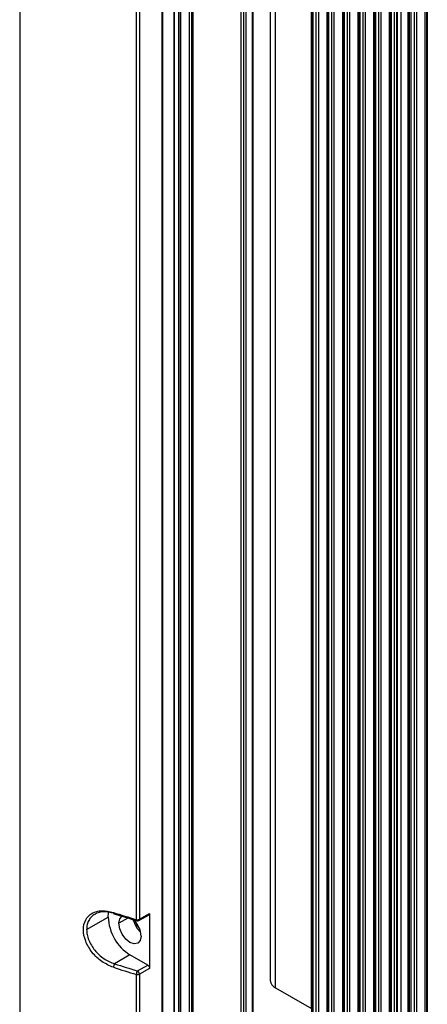
# Model space of a CAD drawing. Units: inches. Extents: x 0.3 to 33.8, y 0.2 to 21.7.
# Drawn here: x 24.1 to 24.4, y 16.3 to 16.8 of the extents above; entities that cross this region are included whole.
import ezdxf

# ---------------------------------------------------------------- set-up
doc = ezdxf.new("R2010")
doc.units = ezdxf.units.IN
doc.header["$MEASUREMENT"] = 0

msp = doc.modelspace()

# ---------------------------------------------------------------- linework, layer by layer
at = {"color": 7, "linetype": 'Continuous', "lineweight": 25}
for p, q in [((24.22529184185771, 20.2571068288477), (24.22529184185773, 16.07209020568968)), ((24.22558473507654, 16.07168200163377), (24.22558473507653, 20.25669862479178)), ((24.22810988930622, 16.07022426112585), (24.22810988930621, 20.25524088428386)), ((24.22882737576364, 20.2501673598972), (24.22882737576365, 16.06515073673918)), ((24.22912026898247, 16.06474253268327), (24.22912026898246, 20.24975915584129)), ((24.2340385128011, 16.06190329096173), (24.23403851280109, 20.24691991411975)), ((24.23545272636347, 16.06190329096173), (24.23545272636346, 20.24691991411975)), ((24.23615983314466, 16.06231149501765), (24.23615983314465, 20.24732811817567)), ((24.26309055100152, 20.23038764985534), (24.26309055100153, 16.04537102669732)), ((24.26338344422035, 16.04496282264141), (24.26338344422033, 20.22997944579943)), ((24.26479765778272, 16.04414641452959), (24.26479765778271, 20.22916303768761)), ((24.26621187134509, 16.04414641452959), (24.26621187134508, 20.22916303768761)), ((24.26974740525102, 16.04618743480914), (24.26974740525101, 20.2311676846275)), ((24.27018674507924, 16.04679974089301), (24.27018674507923, 20.23142131011176)), ((24.36860362981401, 20.1630508955245), (24.36860362981402, 15.97803427236647)), ((24.27975244459972, 20.07793449753286), (24.27975244459974, 16.27081296211556)), ((24.28268137678787, 16.26673092155645), (24.28268137678786, 20.07385245697375)), ((24.30306579346617, 16.25496324829004), (24.30306579346616, 20.06208478370734)), ((24.30312991624357, 20.06021960466373), (24.30312991624358, 16.25309806924643)), ((24.30408099415851, 16.2526445490424), (24.30408099415849, 20.05976608445971)), ((24.30581691992859, 16.25283726608398), (24.30581691992857, 20.05995880150128)), ((24.30716085119084, 16.2525992217853), (24.30716085119083, 20.0597207572026)), ((24.31190462823101, 16.24986069759114), (24.311904628231, 20.05698223300844)), ((24.31196875100841, 20.05511705396484), (24.31196875100842, 16.24799551854754)), ((24.31291982892334, 16.24754199834351), (24.31291982892333, 20.05466353376082)), ((24.31465575469343, 16.24773471538508), (24.31465575469342, 20.05485625080238)), ((24.31599968595568, 16.2474966710864), (24.31599968595567, 20.05461820650371)), ((24.32074346299583, 16.24475814689225), (24.32074346299582, 20.05187968230955)), ((24.32080758577323, 20.05001450326595), (24.32080758577325, 16.24289296784865)), ((24.32175866368817, 16.24243944764462), (24.32175866368816, 20.04956098306193)), ((24.32349458945825, 16.24263216468619), (24.32349458945824, 20.0497537001035)), ((24.32483852072051, 16.24239412038752), (24.3248385207205, 20.04951565580482)), ((24.32958229776067, 16.23965559619336), (24.32958229776066, 20.04677713161066)), ((24.32964642053807, 20.04491195256706), (24.32964642053809, 16.23779041714976)), ((24.330597498453, 16.23733689694573), (24.33059749845299, 20.04445843236303)), ((24.33233342422308, 16.2375296139873), (24.33233342422307, 20.0446511494046)), ((24.33367735548534, 16.23729156968862), (24.33367735548533, 20.04441310510593)), ((24.3384211325255, 16.23455304549447), (24.33842113252549, 20.04167458091177)), ((24.3384852553029, 20.03980940186817), (24.33848525530291, 16.23268786645086)), ((24.33943633321784, 16.23223434624684), (24.33943633321782, 20.03935588166414)), ((24.34117225898791, 16.23242706328841), (24.3411722589879, 20.03954859870571)), ((24.34251619025017, 16.23218901898973), (24.34251619025016, 20.03931055440703)), ((24.34725996729033, 16.22945049479557), (24.34725996729032, 20.03657203021287)), ((24.34732409006774, 20.03470685116927), (24.34732409006774, 16.22758531575197)), ((24.34827516798267, 16.22713179554794), (24.34827516798266, 20.03425333096525)), ((24.35001109375276, 16.22732451258952), (24.35001109375274, 20.03444604800682)), ((24.35135502501501, 16.22708646829084), (24.351355025015, 20.03420800370814)), ((24.35165935658897, 16.22691078141279), (24.35165935658896, 20.0340323168301)), ((24.35378067693253, 16.22691078141279), (24.35378067693252, 20.0340323168301)), ((24.35760500163691, 20.02445164505382), (24.35760500163691, 16.21733010963651)), ((24.35804434146512, 20.02383933896995), (24.35804434146513, 16.21671780355264)), ((24.35834867303909, 20.0236636520919), (24.3583486730391, 16.2165421166746)), ((24.35841279581649, 20.0217984730483), (24.35841279581651, 16.21467693763099)), ((24.35936387373141, 20.02134495284427), (24.35936387373143, 16.21422341742697)), ((24.3610997995015, 20.02153766988584), (24.36109979950152, 16.21441613446854)), ((24.36244373076376, 20.02129962558717), (24.36244373076377, 16.21417809016986)), ((24.36718750780392, 20.01856110139301), (24.36718750780393, 16.2114395659757)), ((24.36725163058133, 20.0166959223494), (24.36725163058134, 16.2095743869321)), ((24.36820270849625, 20.01624240214538), (24.36820270849626, 16.20912086672808)), ((24.13801811673412, 18.21949853933319), (24.13801811673412, 16.17267375830875)), ((24.21869866976828, 16.1563231269125), (24.21869866976827, 18.20172923073951)), ((24.21900401139782, 16.15673839294005), (24.21900401139781, 18.20214449676707)), ((24.20400407086607, 16.30529746726171), (24.20400407086607, 16.86217830092968)), ((24.2057284135646, 16.86232654925753), (24.20572841356461, 16.30544571558955)), ((24.17589157470861, 16.2997036238791), (24.18803513410955, 16.30671395150224)), ((24.19928075342101, 16.30614397914017), (24.19415160779981, 16.30318298639956)), ((24.20541681656542, 16.30475845065833), (24.21119950293908, 16.30798218418105)), ((24.20572841356461, 16.30544571558955), (24.21151673213156, 16.30867258894888)), ((24.21151673213156, 16.30867258894888), (24.21151673213156, 16.27764403805912)), ((24.20040950279681, 16.28528091628721), (24.19171970776011, 16.28026440439199)), ((24.2104559103915, 16.2794812486322), (24.20040950279681, 16.28528091628721)), ((24.20468642600891, 16.27626487495894), (24.2104559103915, 16.2794812486322)), ((24.21151673213156, 16.27764403805912), (24.20572841356461, 16.27441716469979)), ((24.20400407086607, 16.14806271837372), (24.20400407086607, 16.27426891637194)), ((24.20572841356461, 16.27441716469979), (24.20572841356461, 16.14934941451014)), ((24.28268137678787, 16.26673092155645), (24.30306579346617, 16.25496324829004))]:
    msp.add_line(p, q, dxfattribs=at)
at = {"color": 7, "linetype": 'Continuous', "lineweight": 25, "flags": 128}
for points in [[(24.18803513410955, 16.30671395150224), (24.18827290413406, 16.30936442596628), (24.18829642451307, 16.30948407693127)], [(24.19415160779981, 16.30318298639956), (24.19462796169248, 16.30567341141237), (24.19598450280848, 16.30723470529506), (24.19598486241657, 16.30723491292613)], [(24.20666739779381, 16.29595777462897), (24.20619104390114, 16.29346734961617), (24.20483450278514, 16.29190605573347), (24.20280429553365, 16.29151158582139), (24.20040950279681, 16.29234399434813), (24.19801471005998, 16.29427655466132), (24.19598450280848, 16.29701505197196), (24.19462796169248, 16.30014257488906), (24.19415160779981, 16.30318298639956)], [(24.20356318119142, 16.30399145945724), (24.20451267738986, 16.30193840311398), (24.20581515750168, 16.30009049939329)]]:
    msp.add_lwpolyline(points, dxfattribs=at)
at = {"color": 7, "linetype": 'Continuous', "lineweight": 25}
for centre, radius, start, end in [((24.21490141591928, 16.30793651641842), 0.02689408416835094, 182.6054784856426, 237.3945216600077), ((24.19159760950657, 16.30916729812718), 0.0006260302055700644, 166.6308508676474, 237.2897495263983), ((24.35806396253513, 16.82787488535681), 0.5448133699938162, 252.1416126543078, 253.5740726696778), ((24.2163050278527, 16.30874994184894), 0.01449473150864517, 194.0532359024643, 226.9469607850384), ((24.19274500282229, 16.29521431769545), 0.01394223116847366, 3.056695661959344, 46.3228137084676), ((24.20460594906158, 16.30514638121214), 0.0006205516550595917, 165.9085343120639, 236.3272412555874), ((24.20467814837768, 16.30755939509477), 0.002360232618545646, 253.4054079336795, 296.4222997903801), ((24.20468642600891, 16.30606861463088), 0.001500000000001455, 253.56982234215, 299.1388039990471), ((24.20502293444914, 16.30535130118038), 0.0007117688269496191, 303.5995421386409, 7.62261248983874), ((24.19417043198655, 16.27823443724282), 0.003182265837537985, 140.3645999138529, 179.1165952719045), ((24.35806396252745, 16.79684633444171), 0.5448133699673448, 252.1416126542591, 253.5740726696988), ((24.35816859307143, 16.79688262769452), 0.5427703198127574, 252.1416126542431, 253.5740726697281), ((24.20738803115504, 16.27422666444552), 0.003384224056208654, 142.9674815578615, 179.2846454856518), ((24.20467814837768, 16.27653084420501), 0.002360232618550409, 253.4054079338115, 296.422299790419), ((24.20338962532298, 16.27431590282269), 0.002340979369176007, 2.479171367184657, 56.36113039430417), ((24.28475701522465, 16.27131202588456), 0.00502939278494863, 185.6947992512237, 245.6253417063245)]:
    msp.add_arc(centre, radius, start, end, dxfattribs=at)
for points, knots in [([(24.190988544393, 16.27828350049545), (24.18878294948088, 16.27922532395534), (24.18437448436334, 16.28110780738284), (24.1787503025712, 16.28654251128998), (24.17494131643903, 16.29302950052261), (24.17358729055328, 16.29972685740807), (24.17492749186868, 16.30545466190953), (24.17873321316251, 16.30924988689418), (24.18436425017679, 16.31080981450621), (24.18877968610457, 16.30981147764497), (24.190988544393, 16.30931205138521)], [0, 0, 0, 0, 0.1250813511433151, 0.2500081816210711, 0.3748381151380333, 0.4996379367995486, 0.6245173466637457, 0.7495995865815113, 0.8747351252171719, 1, 1, 1, 1]), ([(24.18046623571716, 16.3082445245648), (24.1797998064679, 16.30779855286968), (24.17844903816055, 16.3068946243095), (24.17702500641057, 16.3048893273034), (24.17606889417221, 16.30249836797938), (24.17595053968174, 16.30063297482233), (24.17589157470861, 16.2997036238791)], [0, 0, 0, 0, 0.2436229362869896, 0.4937930645342726, 0.7478044286994914, 1, 1, 1, 1]), ([(24.19104037664131, 16.30893805524179), (24.18923296685852, 16.30929936067697), (24.18539072997517, 16.31006743280007), (24.18184086707391, 16.30929583542089), (24.18050024114357, 16.30827053173667), (24.18046623571716, 16.3082445245648)], [0, 0, 0, 0, 0.4640101810448168, 0.9864044384539767, 1, 1, 1, 1]), ([(24.19125960134101, 16.30864045289175), (24.19469189614901, 16.30755333702691), (24.19900073095016, 16.30618859333987), (24.20337276039051, 16.30489335531816), (24.20426215597715, 16.3046298669323)], [0, 0, 0, 0, 0.7965714552528305, 1, 1, 1, 1]), ([(24.21151673213156, 16.30867258894888), (24.21150117099764, 16.30850480239211), (24.21147207495293, 16.30819107685127), (24.21127648712121, 16.30806249147626), (24.21118550348825, 16.30800267607537)], [0, 0, 0, 0, 0.534819563340584, 0.9999999999999999, 0.9999999999999999, 0.9999999999999999, 0.9999999999999999]), ([(24.17589157470861, 16.2997036238791), (24.17595112989518, 16.29873297595407), (24.17607067302842, 16.29678462685285), (24.17702035806767, 16.29373003023064), (24.17849817622762, 16.29071376659497), (24.18114369509932, 16.28694523935523), (24.18554407463748, 16.28278508163575), (24.18966029183621, 16.28110498587598), (24.19171970776011, 16.28026440439199)], [0, 0, 0, 0, 0.1247722177340483, 0.2504510976729191, 0.3740443129554607, 0.5009036832020941, 0.7502933269178744, 0.9999999999999999, 0.9999999999999999, 0.9999999999999999, 0.9999999999999999]), ([(24.2104559103915, 16.2794812486322), (24.21060623357162, 16.27937287728329), (24.21091905668427, 16.27914735609182), (24.21127488288345, 16.27861064131378), (24.21148199185858, 16.27807904210296), (24.21150545682004, 16.27778522307831), (24.21151673213156, 16.27764403805912)], [0, 0, 0, 0, 0.2702800241521224, 0.5624537637579765, 0.7897516206195943, 1, 1, 1, 1])]:
    msp.add_open_spline(points, degree=3, knots=knots, dxfattribs=at)

doc.saveas('drawing.dxf')
